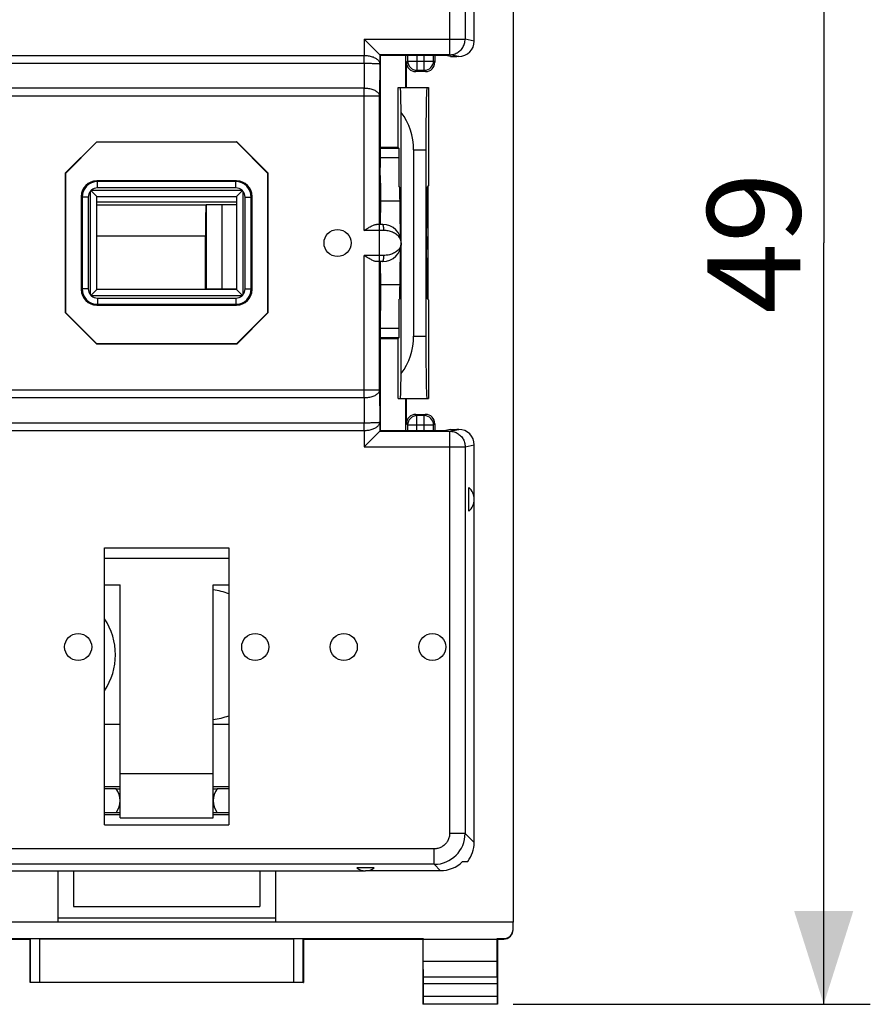
# Model space of a CAD drawing. Units: millimetres. Extents: x -81 to 34, y -24 to 46.
# Drawn here: x 7 to 34, y -24 to 7 of the extents above; entities that cross this region are included whole.
import ezdxf

# ---------------------------------------------------------------- set-up
doc = ezdxf.new("R2010")
doc.units = ezdxf.units.MM
doc.header["$LTSCALE"] = 16.335
doc.layers.get('0').update_dxf_attribs({"linetype": 'CONTINUOUS'})
for name, color, linetype in [('ASSI', 7, 'CONTINUOUS'), ('DRAFT', 7, 'CONTINUOUS'), ('RACCORDO', 7, 'CONTINUOUS'), ('SMUSSO', 7, 'CONTINUOUS')]:
    doc.layers.add(name, color=color, linetype=linetype)
doc.styles.get("Standard").update_dxf_attribs({"font": 'txt', "width": 0.8})
doc.dimstyles.new('DIMSTYLE_1', dxfattribs={"dimtxt": 3, "dimasz": 3, "dimexe": 0.18, "dimexo": 0.0625, "dimgap": 0.09, "dimtad": 1, "dimdsep": 46, "dimtxsty": 'STANDARD', "dimblk": '_FILLED', "dimblk1": '_FILLED', "dimblk2": '_FILLED', "dimcen": 0.09, "dimadec": 0, "dimazin": 0, "dimtfac": 1, "dimtofl": 0, "dimtmove": 0, "dimatfit": 3, "dimldrblk": '_FILLED', "dimfxl": 1, "dimtolj": 1, "dimarcsym": 0})

# ---------------------------------------------------------------- blocks, each defined once
blk = doc.blocks.new('_FILLED')
at = {"color": 0, "linetype": 'BYBLOCK'}
blk.add_solid([(0, 0), (-1, 0.317), (-1, -0.317)], dxfattribs=at)
blk = doc.blocks.new('*D0')
at = {"color": 7, "linetype": 'CONTINUOUS'}
for p, q in [((20, 24.5), (33.9, 24.5)), ((32.4, 24.5), (32.4, 0)), ((32.4, -24.5), (32.4, 0)), ((22.4, -24.5), (33.9, -24.5))]:
    blk.add_line(p, q, dxfattribs=at)
at = {"color": 7, "linetype": 'CONTINUOUS', "xscale": 3, "yscale": 3, "zscale": 3}
for p, rotation in [((32.4, 24.5), 90), ((32.4, -24.5), 270)]:
    blk.add_blockref('_FILLED', p, dxfattribs=dict(at, rotation=rotation))
at = {"color": 7, "linetype": 'CONTINUOUS', "insert": (28.65, 0), "char_height": 3, "width": 4.71429, "attachment_point": 2, "rotation": 90, "line_spacing_factor": 0.9}
blk.add_mtext('49', dxfattribs=at)

msp = doc.modelspace()

# ---------------------------------------------------------------- linework, layer by layer
at = {"color": 7, "linetype": 'CONTINUOUS'}
for p, q in [((22.4, 21.859), (22.4, -21.859)), ((20.382, 6.004), (20.234, 6.033)), ((20.382, 6.004), (20.588, 6)), ((20.649, 6), (20.588, 6)), ((19.2, 3), (19.2, -3)), ((20.382, -6.004), (20.234, -6.033)), ((20.382, -6.004), (20.588, -6)), ((20.649, -6), (20.588, -6)), ((9.25, -18.721), (9.25, -9.813)), ((13.25, -9.813), (13.25, -18.721)), ((9.75, -15.5), (9.25, -15.5)), ((13.25, -15.5), (12.75, -15.5)), ((9.25, -18.721), (13.25, -18.721)), ((22.4, -21.859), (-22.4, -21.859)), ((14.75, -21.73), (7.75, -21.73))]:
    msp.add_line(p, q, dxfattribs=at)
for centre, start, end in [((12.5, -13.25), 69.068, 83.1632), ((7.5, -13.25), 326.4893, 33.5107), ((12.5, -13.25), 276.8368, 290.932)]:
    msp.add_arc(centre, 2.1, start, end, dxfattribs=at)
at = {"layer": 'ASSI', "color": 7, "linetype": 'CONTINUOUS'}
for p, q in [((18.77, 5), (19.627, 5)), ((13.5, 1.311), (9, 1.311)), ((18.132, 1.35), (18.123, 0.6)), ((19.659, 1.311), (19.634, 1.311)), ((12.526, 1.226), (12.517, 1.222)), ((13.5, 1.23), (13.026, 1.23)), ((19.632, 1.224), (19.659, 1.224)), ((19.632, 1.204), (19.659, 1.204)), ((19.659, 1.23), (19.633, 1.23)), ((12.5, -1.5), (12.5, 0.222)), ((18.123, -0.6), (18.132, -1.35)), ((19.659, -0.5), (19.621, -0.5)), ((19.659, -0.517), (19.621, -0.517)), ((20.975, -8.63), (20.975, -7.87)), ((9.25, -11), (9.75, -11)), ((9.75, -18.5), (9.75, -11)), ((12.75, -11), (13.25, -11)), ((12.75, -18.5), (12.75, -11)), ((12.75, -17.088), (9.75, -17.088)), ((9.75, -18.5), (12.75, -18.5)), ((17.933, -20.113), (17.367, -20.113))]:
    msp.add_line(p, q, dxfattribs=at)
at = {"layer": 'ASSI', "color": 253, "linetype": 'CONTINUOUS'}
for p, q in [((19.659, 1.511), (19.637, 1.511)), ((12.517, 1.222), (9, 1.222)), ((12.526, 1.226), (12.526, -1.474)), ((13.026, 1.23), (13.026, -1.5)), ((19.624, 0.704), (19.659, 0.704)), ((12.5, 0.222), (9, 0.222)), ((18.78, 0.246), (18.747, 0.246)), ((18.78, -0.246), (18.747, -0.246)), ((19.659, -0.021), (19.614, -0.021)), ((12.526, -1.474), (12.5, -1.5)), ((12.526, -1.474), (13.5, -1.474)), ((19.637, -1.474), (19.659, -1.474)), ((9.25, -9.813), (13.25, -9.813)), ((13.25, -10.155), (9.25, -10.155))]:
    msp.add_line(p, q, dxfattribs=at)
at = {"layer": 'ASSI', "color": 7, "linetype": 'CONTINUOUS'}
for centre in [(16.75, 0), (8.4, -13), (14.1, -13), (16.95, -13), (19.8, -13)]:
    msp.add_circle(centre, 0.436, dxfattribs=at)
at = {"layer": 'ASSI', "color": 253, "linetype": 'CONTINUOUS'}
msp.add_arc((13.023, -1.474), 0.497, 180.0203, 183.0511, dxfattribs=at)
at = {"layer": 'ASSI', "color": 7, "linetype": 'CONTINUOUS'}
for centre, radius, start, end in [((20.65, -8.25), 0.5, 310.545, 49.455), ((12.5, -13.25), 2.1, 69.068, 83.1632), ((7.5, -13.25), 2.1, 326.4893, 33.5107), ((12.5, -13.25), 2.1, 276.8368, 290.932), ((17.65, -19.7), 0.5, 235.5908, 304.4092)]:
    msp.add_arc(centre, radius, start, end, dxfattribs=at)
for centre, major_axis, ratio, start_param, end_param in [((12.517, 0.222), (0, 1), 0.017455, 0.008727, 1.570796), ((13.026, 1.226), (0.5, 0), 0.008727, 1.570796, 3.124139)]:
    msp.add_ellipse(centre, major_axis=major_axis, ratio=ratio, start_param=start_param, end_param=end_param, dxfattribs=at)
at = {"layer": 'DRAFT', "color": 7, "linetype": 'CONTINUOUS'}
for p, q in [((20.234, 6.033), (18.122, 6.033)), ((18.122, 6.033), (18.122, 4.991)), ((18.95, 5), (18.95, 6.033)), ((18.122, 4.991), (18.126, 4.987)), ((18.7, 5), (19.682, 5)), ((18.7, 3.075), (18.7, 5)), ((19.682, 5), (19.682, 1.834)), ((18.798, 0.05), (18.798, 4.203)), ((8.997, 3.258), (7.992, 2.253)), ((9, 3.25), (8, 2.25)), ((8.997, 3.258), (13.503, 3.258)), ((8.997, 3.258), (9, 3.25)), ((9, 3.25), (13.5, 3.25)), ((13.503, 3.258), (13.5, 3.25)), ((14.5, 2.25), (13.5, 3.25)), ((14.508, 2.253), (13.503, 3.258)), ((18.7, 3.075), (18.126, 3.075)), ((19.592, 3), (19.592, -3)), ((7.992, 2.253), (8, 2.25)), ((7.992, -2.253), (7.992, 2.253)), ((8, -2.25), (8, 2.25)), ((14.508, 2.253), (14.5, 2.25)), ((14.5, 2.25), (14.5, -2.25)), ((14.508, 2.253), (14.508, -2.253)), ((18.132, 1.925), (18.132, 1.35)), ((18.755, 1.794), (18.738, 1.81)), ((18.781, 0.205), (18.755, 1.794)), ((19.616, 0.205), (19.642, 1.794)), ((19.642, 1.794), (19.682, 1.834)), ((19.659, 1.811), (19.659, -1.811)), ((18.762, 1.35), (18.132, 1.35)), ((19.632, 1.224), (19.659, 1.224)), ((18.755, -1.794), (18.781, -0.205)), ((18.798, -4.203), (18.798, -0.05)), ((19.642, -1.794), (19.616, -0.205)), ((19.659, -0.5), (19.621, -0.5)), ((19.659, -0.517), (19.621, -0.517)), ((18.762, -1.35), (18.132, -1.35)), ((18.132, -1.35), (18.132, -1.925)), ((18.755, -1.794), (18.738, -1.81)), ((19.682, -1.834), (19.642, -1.794)), ((19.682, -1.834), (19.682, -5)), ((7.992, -2.253), (8, -2.25)), ((8.997, -3.258), (7.992, -2.253)), ((8, -2.25), (9, -3.25)), ((13.5, -3.25), (14.5, -2.25)), ((14.508, -2.253), (13.503, -3.258)), ((14.508, -2.253), (14.5, -2.25)), ((18.126, -3.075), (18.7, -3.075)), ((18.7, -5), (18.7, -3.075)), ((8.997, -3.258), (9, -3.25)), ((13.503, -3.258), (8.997, -3.258)), ((13.5, -3.25), (9, -3.25)), ((13.503, -3.258), (13.5, -3.25)), ((18.122, -4.991), (18.126, -4.987)), ((18.122, -4.991), (18.122, -6.033)), ((18.7, -5), (19.682, -5)), ((18.95, -6.033), (18.95, -5)), ((18.122, -6.033), (20.234, -6.033)), ((9.75, -17.5), (9.25, -17.5)), ((9.626, -17.568), (9.25, -17.568)), ((9.621, -17.561), (9.75, -17.561)), ((13.25, -17.5), (12.75, -17.5)), ((12.75, -17.561), (12.879, -17.561)), ((13.25, -17.568), (12.874, -17.568)), ((9.25, -18.328), (9.628, -18.328)), ((9.75, -18.335), (9.623, -18.335)), ((12.877, -18.335), (12.75, -18.335)), ((12.872, -18.328), (13.25, -18.328)), ((9.75, -18.4), (9.25, -18.4)), ((13.25, -18.4), (12.75, -18.4)), ((4.85, -20.2), (17.65, -20.2)), ((7.75, -20.2), (7.75, -21.859)), ((8.252, -20.2), (8.255, -21.35)), ((14.248, -20.2), (14.245, -21.35)), ((14.75, -20.2), (14.75, -21.859)), ((8.255, -21.35), (14.245, -21.35)), ((2.991, -22.387), (19.509, -22.387)), ((3, -22.4), (6.85, -22.4)), ((6.85, -23.8), (6.85, -22.4)), ((15.65, -22.4), (19.5, -22.4)), ((15.65, -22.4), (15.65, -23.8)), ((19.509, -22.387), (19.5, -22.4)), ((19.509, -23.123), (19.509, -22.387)), ((19.509, -22.4), (21.891, -22.4)), ((21.891, -22.387), (21.9, -22.4)), ((21.891, -23.123), (21.891, -22.387)), ((21.891, -23.123), (19.509, -23.123)), ((15.65, -23.8), (6.85, -23.8)), ((21.9, -24.5), (19.5, -24.5))]:
    msp.add_line(p, q, dxfattribs=at)
at = {"layer": 'DRAFT', "color": 253, "linetype": 'CONTINUOUS'}
for p, q in [((19.2, 3), (19.592, 3)), ((19.2, -3), (19.592, -3))]:
    msp.add_line(p, q, dxfattribs=at)
at = {"layer": 'DRAFT', "color": 7, "linetype": 'CONTINUOUS'}
for centre, start, end in [((9.1, -17.95), 323.6335, 36.7496), ((13.4, -17.95), 143.2504, 216.3665)]:
    msp.add_arc(centre, 0.65, start, end, dxfattribs=at)
for centre, major_axis, ratio, start_param, end_param in [((18.77, 3), (0, 2), 0.017455, -0.925388, 0), ((19.627, 3), (0, 2), 0.017455, 0, 1.570796), ((17.2, 3), (0.257, 1.983), 1, -1.442168, -0.79676), ((18.777, 0), (0, 0.3), 0.017455, -1.055585, -0.820305), ((19.62, 0), (0, 0.3), 0.017455, 0.820305, 2.321288), ((18.777, 0), (0, 0.3), 0.017455, -2.321288, -2.086007), ((17.2, -3), (2, 0.013), 1, -0.651992, -0.006583), ((19.627, -3), (0, 2), 0.017455, 1.570796, 3.141593), ((18.77, -3), (0, 2), 0.017455, -3.141593, -2.216205)]:
    msp.add_ellipse(centre, major_axis=major_axis, ratio=ratio, start_param=start_param, end_param=end_param, dxfattribs=at)
at = {"layer": 'RACCORDO', "color": 7, "linetype": 'CONTINUOUS'}
for p, q in [((21.15, 6.499), (21.15, 19.291)), ((18.11, 6.058), (17.61, 6.558)), ((18.11, 6.058), (18.122, 6.033)), ((19.882, 6.033), (19.882, 5.815)), ((18.965, 5), (18.965, 5.815)), ((19.582, 5.515), (19.265, 5.515)), ((18.7, 3.075), (18.733, 3.042)), ((18.738, 1.81), (18.738, 2.742)), ((13.5, 2), (9, 2)), ((8.808, 1.692), (9, 1.5)), ((13.692, 1.692), (13.5, 1.5)), ((8.5, 1.5), (8.5, -1.5)), ((9, 1.5), (13.5, 1.5)), ((9, -1.5), (9, 1.5)), ((13.5, 1.311), (9, 1.311)), ((13.5, 1.5), (13.5, -1.5)), ((14, -1.5), (14, 1.5)), ((19.659, 1.311), (19.634, 1.311)), ((12.526, 1.226), (12.517, 1.222)), ((13.5, 1.23), (13.026, 1.23)), ((19.632, 1.204), (19.659, 1.204)), ((19.659, 1.23), (19.633, 1.23)), ((18.2, 0.6), (18.004, 0.6)), ((12.5, -1.5), (12.5, 0.222)), ((18.2, -0.6), (18.004, -0.6)), ((8.808, -1.692), (9, -1.5)), ((13.5, -1.5), (9, -1.5)), ((13.692, -1.692), (13.5, -1.5)), ((18.738, -2.742), (18.738, -1.81)), ((9, -2), (13.5, -2)), ((18.7, -3.075), (18.733, -3.042)), ((18.965, -5.815), (18.965, -5)), ((19.265, -5.515), (19.582, -5.515)), ((19.882, -5.815), (19.882, -6.033)), ((18.11, -6.058), (17.61, -6.558)), ((18.122, -6.033), (18.11, -6.058)), ((21.15, -19.291), (21.15, -6.499)), ((20.066, -20.2), (17.65, -20.2)), ((22.4, -22.088), (22.4, -21.859)), ((6.854, -22.394), (6.85, -22.4)), ((7.154, -22.391), (15.346, -22.391)), ((15.646, -22.394), (15.65, -22.4)), ((19.5, -22.4), (19.5, -24.5)), ((21.891, -22.387), (22.1, -22.387)), ((21.9, -22.4), (22.1, -22.4)), ((21.9, -22.4), (21.9, -24.5)), ((19.514, -23.628), (19.509, -23.123)), ((21.886, -23.628), (21.891, -23.123)), ((6.854, -23.796), (6.85, -23.8)), ((15.346, -23.794), (7.154, -23.794)), ((15.646, -23.796), (15.65, -23.8)), ((19.515, -24.237), (19.515, -23.844)), ((21.885, -23.844), (21.885, -24.237)), ((19.513, -24.487), (19.5, -24.5)), ((21.887, -24.487), (21.9, -24.5))]:
    msp.add_line(p, q, dxfattribs=at)
at = {"layer": 'RACCORDO', "color": 253, "linetype": 'CONTINUOUS'}
for p, q in [((20.359, 18.999), (20.359, 6.058)), ((20.857, 18.999), (20.857, 6.558)), ((17.61, 6.558), (20.857, 6.558)), ((17.61, 6.558), (17.61, 6.034)), ((21.15, 6.499), (20.857, 6.558)), ((4.89, 6.034), (17.608, 6.034)), ((17.608, 5.784), (17.608, 6.034)), ((17.608, 6.034), (17.61, 6.034)), ((17.608, 5.784), (17.61, 6.034)), ((20.359, 6.058), (18.11, 6.058)), ((18.11, 6.058), (18.11, 5.766)), ((19.006, 6.033), (19.006, 5.856)), ((19.306, 6.033), (19.306, 5.556)), ((19.541, 5.556), (19.541, 6.033)), ((19.841, 5.856), (19.841, 6.033)), ((20.649, 6), (20.359, 6.058)), ((4.892, 5.784), (17.608, 5.784)), ((17.608, 5.784), (17.604, 4.977)), ((18.11, 5.766), (18.104, 4.727)), ((18.965, 5.815), (19.006, 5.856)), ((19.006, 5.856), (19.841, 5.856)), ((19.882, 5.815), (19.841, 5.856)), ((19.265, 5.515), (19.306, 5.556)), ((19.306, 5.556), (19.541, 5.556)), ((19.582, 5.515), (19.541, 5.556)), ((17.604, 4.977), (4.896, 4.977)), ((17.604, 0.4), (17.604, 4.977)), ((18.104, 4.727), (4.396, 4.727)), ((18.104, 0.6), (18.104, 4.727)), ((18.733, 3.042), (18.126, 3.042)), ((18.738, 2.742), (18.126, 2.742)), ((9.026, 1.974), (9, 2)), ((13.474, 1.974), (9.026, 1.974)), ((9.026, 1.774), (9.026, 1.974)), ((13.474, 1.974), (13.5, 2)), ((13.474, 1.774), (13.474, 1.974)), ((8.8, -1.671), (8.8, 1.671)), ((8.829, 1.7), (13.671, 1.7)), ((13.474, 1.774), (9.026, 1.774)), ((13.7, 1.671), (13.7, -1.671)), ((8.526, 1.474), (8.5, 1.5)), ((8.726, 1.474), (8.526, 1.474)), ((8.526, 1.474), (8.526, -1.474)), ((8.726, 1.474), (8.726, -1.474)), ((13.774, 1.474), (13.974, 1.474)), ((13.774, -1.474), (13.774, 1.474)), ((13.974, 1.474), (14, 1.5)), ((13.974, -1.474), (13.974, 1.474)), ((19.659, 1.511), (19.637, 1.511)), ((12.517, 1.222), (9, 1.222)), ((12.526, 1.226), (12.526, -1.474)), ((13.026, 1.23), (13.026, -1.5)), ((19.624, 0.704), (19.659, 0.704)), ((18.24, 0.4), (17.604, 0.4)), ((18.1, -0.6), (18.1, 0.6)), ((12.5, 0.222), (9, 0.222)), ((19.659, -0.021), (19.614, -0.021)), ((18.24, -0.4), (17.604, -0.4)), ((17.604, -4.977), (17.604, -0.4)), ((18.104, -4.727), (18.104, -0.6)), ((8.526, -1.474), (8.5, -1.5)), ((8.726, -1.474), (8.526, -1.474)), ((12.526, -1.474), (12.5, -1.5)), ((12.526, -1.474), (13.5, -1.474)), ((13.774, -1.474), (13.974, -1.474)), ((13.974, -1.474), (14, -1.5)), ((19.637, -1.474), (19.659, -1.474)), ((13.671, -1.7), (8.829, -1.7)), ((9.026, -1.774), (13.474, -1.774)), ((9.026, -1.774), (9.026, -1.974)), ((13.474, -1.774), (13.474, -1.974)), ((9.026, -1.974), (9, -2)), ((9.026, -1.974), (13.474, -1.974)), ((13.474, -1.974), (13.5, -2)), ((18.126, -2.742), (18.738, -2.742)), ((18.126, -3.042), (18.733, -3.042)), ((4.396, -4.727), (18.104, -4.727)), ((18.104, -4.727), (18.11, -5.766)), ((4.896, -4.977), (17.604, -4.977)), ((17.604, -4.977), (17.608, -5.784)), ((19.265, -5.515), (19.306, -5.556)), ((19.541, -5.556), (19.306, -5.556)), ((19.306, -6.033), (19.306, -5.556)), ((19.582, -5.515), (19.541, -5.556)), ((19.541, -6.033), (19.541, -5.556)), ((4.892, -5.784), (17.608, -5.784)), ((17.608, -6.034), (17.608, -5.784)), ((17.61, -6.034), (17.608, -5.784)), ((18.11, -5.766), (18.11, -6.058)), ((18.965, -5.815), (19.006, -5.856)), ((19.006, -5.856), (19.841, -5.856)), ((19.006, -5.856), (19.006, -6.033)), ((19.882, -5.815), (19.841, -5.856)), ((19.841, -6.033), (19.841, -5.856)), ((20.359, -6.058), (20.649, -6)), ((4.89, -6.034), (17.608, -6.034)), ((17.608, -6.034), (17.61, -6.034)), ((17.61, -6.034), (17.61, -6.558)), ((18.11, -6.058), (20.359, -6.058)), ((20.359, -6.058), (20.359, -18.999)), ((17.61, -6.558), (20.857, -6.558)), ((20.857, -6.558), (21.15, -6.499)), ((20.857, -6.558), (20.857, -18.999)), ((20.857, -18.999), (20.359, -18.999)), ((21.15, -19.291), (20.857, -18.999)), ((19.861, -19.497), (2.639, -19.497)), ((19.861, -19.995), (19.861, -19.497)), ((19.861, -19.995), (2.639, -19.995)), ((20.066, -20.2), (19.861, -19.995)), ((6.854, -22.394), (6.854, -23.796)), ((7.154, -22.391), (7.154, -23.794)), ((15.346, -23.794), (15.346, -22.391)), ((15.646, -23.796), (15.646, -22.394)), ((22.1, -22.387), (22.1, -22.4)), ((21.886, -23.628), (19.514, -23.628)), ((21.885, -23.844), (19.515, -23.844)), ((19.515, -24.237), (21.885, -24.237)), ((19.513, -24.487), (21.887, -24.487))]:
    msp.add_line(p, q, dxfattribs=at)
for centre, radius, start, end in [((19.306, 5.856), 0.3, 180.0209, 269.9791), ((19.54, 5.856), 0.3, 270.0209, 359.9791), ((9.026, 1.474), 0.5, 90.0063, 179.9937), ((13.474, 1.474), 0.5, 0.0063, 89.9937), ((9.026, 1.474), 0.3, 138.9382, 180.0027), ((9.026, 1.474), 0.3, 89.9972, 131.0619), ((13.474, 1.474), 0.3, 48.9382, 90.0027), ((13.474, 1.474), 0.3, 359.9972, 41.0619), ((9.026, -1.474), 0.5, 180.0063, 269.9937), ((9.026, -1.474), 0.3, 179.9972, 221.0619), ((13.023, -1.474), 0.497, 180.0203, 183.0511), ((13.474, -1.474), 0.5, 270.0063, 359.9937), ((13.474, -1.474), 0.3, 318.9382, 0.0027), ((9.026, -1.474), 0.3, 228.9382, 270.0027), ((13.474, -1.474), 0.3, 269.9972, 311.0619), ((19.306, -5.856), 0.3, 90.0209, 179.9791), ((19.54, -5.856), 0.3, 0.0209, 89.9791), ((19.858, -18.995), 1, 270.2165, 359.7835)]:
    msp.add_arc(centre, radius, start, end, dxfattribs=at)
at = {"layer": 'RACCORDO', "color": 7, "linetype": 'CONTINUOUS'}
for centre, radius, start, end in [((9.412, 1.442), 0.654, 157.494, 159.4622), ((9.058, 1.088), 0.653, 110.5374, 112.5064), ((13.442, 1.088), 0.654, 67.494, 69.4622), ((13.088, 1.442), 0.653, 20.5374, 22.5064), ((18.2, 0), 0.6, 270, 90), ((9.412, -1.442), 0.653, 200.5374, 202.5064), ((9.058, -1.088), 0.654, 247.494, 249.4622), ((13.442, -1.088), 0.653, 290.5374, 292.5064), ((13.088, -1.442), 0.654, 337.494, 339.4622), ((22.1, -22.1), 0.3, 270.0011, 0.0013)]:
    msp.add_arc(centre, radius, start, end, dxfattribs=at)
for centre, major_axis, ratio, start_param, end_param in [((20.648, 6.5), (0.492, -0.098), 0.996044, -1.373108, 0.196167), ((17.61, 6.058), (0.5, 0), 0.017455, 0.008727, 0.017453), ((19.265, 5.815), (0.212, 0.212), 0.999695, 2.356347, 3.926839), ((19.582, 5.815), (-0.212, 0.212), 0.999695, -3.926839, -2.356347), ((18.733, 2.742), (0, 0.3), 0.017455, -1.570796, -0.017453), ((9, 1.5), (0.354, -0.354), 0.999695, 2.356347, 3.926839), ((13.5, 1.5), (0.354, 0.354), 0.999695, -0.785246, 0.785246), ((12.517, 0.222), (0, 1), 0.017455, 0.008727, 1.570796), ((13.026, 1.226), (0.5, 0), 0.008727, 1.570796, 3.124139), ((9, -1.5), (0.354, 0.354), 0.999695, 2.356347, 3.926839), ((13.5, -1.5), (0.354, -0.354), 0.999695, -0.785246, 0.785246), ((18.733, -2.742), (0, 0.3), 0.017455, -3.124139, -1.570796), ((19.265, -5.815), (-0.212, 0.212), 0.999695, -0.785246, 0.785246), ((19.582, -5.815), (0.212, 0.212), 0.999695, -0.785246, 0.785246), ((20.648, -6.5), (0.492, 0.098), 0.996044, -0.196167, 1.373108), ((17.61, -6.058), (0.5, 0), 0.017455, -0.017453, -0.008727), ((20.146, -19.284), (0.712, -0.712), 0.992433, 0.128096, 0.7816), ((20.059, -19.196), (0.712, -0.712), 0.992433, -0.7816, -0.000068), ((20.707, -19.844), (1.352, 0.061), 0.049925, -1.525291, -1.397128), ((22.1, -22.088), (0.3, 0), 0.997625, 4.712389, 6.283185), ((7.154, -22.394), (0.3, 0), 0.008727, 1.570796, 3.135775), ((15.346, -22.394), (0.3, 0), 0.008727, 0.005818, 1.570796), ((19.513, -23.844), (0, 0.25), 0.005818, -1.570796, -0.523599), ((21.887, -23.844), (0, 0.25), 0.005818, 0.523599, 1.570796), ((7.154, -23.796), (0.3, 0), 0.005818, 1.570796, 3.135775), ((15.346, -23.796), (0.3, 0), 0.005818, 0.005818, 1.570796), ((19.513, -24.237), (0, 0.25), 0.005818, -3.135775, -1.570796), ((21.887, -24.237), (0, 0.25), 0.005818, -4.712389, -3.14741)]:
    msp.add_ellipse(centre, major_axis=major_axis, ratio=ratio, start_param=start_param, end_param=end_param, dxfattribs=at)
at = {"layer": 'RACCORDO', "color": 253, "linetype": 'CONTINUOUS'}
for points, knots in [([(20.359, 6.058), (20.383, 6.058), (20.43, 6.061), (20.5, 6.077), (20.567, 6.102), (20.629, 6.136), (20.686, 6.179), (20.737, 6.229), (20.78, 6.287), (20.814, 6.349), (20.839, 6.416), (20.854, 6.486), (20.857, 6.534), (20.857, 6.558)], [0, 0, 0, 0, 0.090586, 0.181334, 0.272124, 0.362971, 0.453868, 0.544816, 0.635808, 0.726836, 0.817886, 0.908946, 1, 1, 1, 1]), ([(17.61, 6.034), (17.632, 6.034), (17.675, 6.032), (17.74, 6.025), (17.803, 6.013), (17.863, 5.997), (17.921, 5.975), (17.973, 5.95), (18.019, 5.92), (18.057, 5.886), (18.086, 5.848), (18.105, 5.808), (18.109, 5.78), (18.11, 5.766)], [0, 0, 0, 0, 0.107033, 0.212445, 0.317225, 0.419701, 0.518892, 0.613685, 0.702979, 0.785934, 0.862392, 0.933169, 1, 1, 1, 1]), ([(17.608, 5.784), (17.63, 5.784), (17.674, 5.784), (17.738, 5.783), (17.801, 5.783), (17.862, 5.781), (17.919, 5.78), (17.97, 5.778), (18.016, 5.777), (18.053, 5.774), (18.082, 5.772), (18.098, 5.769), (18.109, 5.768), (18.11, 5.766)], [0, 0, 0, 0, 0.131097, 0.259524, 0.385798, 0.507053, 0.621097, 0.725334, 0.816857, 0.892612, 0.949761, 0.985912, 1, 1, 1, 1]), ([(18.104, 4.727), (18.104, 4.74), (18.099, 4.767), (18.08, 4.806), (18.048, 4.842), (18.007, 4.875), (17.955, 4.905), (17.896, 4.93), (17.829, 4.95), (17.757, 4.965), (17.682, 4.975), (17.63, 4.977), (17.604, 4.977)], [0, 0, 0, 0, 0.065423, 0.135553, 0.213615, 0.301317, 0.399083, 0.506375, 0.621973, 0.74417, 0.870929, 1, 1, 1, 1]), ([(18.24, 0.4), (18.24, 0.413), (18.24, 0.439), (18.237, 0.476), (18.234, 0.51), (18.229, 0.54), (18.223, 0.565), (18.217, 0.583), (18.21, 0.595), (18.203, 0.6), (18.2, 0.6)], [0, 0, 0, 0, 0.186045, 0.365234, 0.531011, 0.677427, 0.79947, 0.893544, 0.958532, 1, 1, 1, 1]), ([(18.8, 0), (18.8, 0.021), (18.795, 0.064), (18.774, 0.125), (18.741, 0.182), (18.697, 0.234), (18.645, 0.279), (18.585, 0.317), (18.521, 0.347), (18.453, 0.371), (18.383, 0.388), (18.312, 0.398), (18.264, 0.4), (18.24, 0.4)], [0, 0, 0, 0, 0.083335, 0.167865, 0.254404, 0.343287, 0.434339, 0.527081, 0.620986, 0.715557, 0.810272, 0.905318, 1, 1, 1, 1]), ([(18.8, 0), (18.8, -0.021), (18.795, -0.064), (18.774, -0.125), (18.741, -0.182), (18.697, -0.234), (18.645, -0.279), (18.585, -0.317), (18.521, -0.347), (18.453, -0.371), (18.383, -0.388), (18.312, -0.398), (18.264, -0.4), (18.24, -0.4)], [0, 0, 0, 0, 0.08333, 0.167867, 0.2544, 0.34329, 0.434339, 0.527086, 0.620992, 0.715557, 0.810282, 0.905322, 1, 1, 1, 1]), ([(18.2, -0.6), (18.203, -0.6), (18.21, -0.595), (18.217, -0.583), (18.223, -0.565), (18.229, -0.54), (18.234, -0.51), (18.237, -0.476), (18.24, -0.439), (18.24, -0.413), (18.24, -0.4)], [0, 0, 0, 0, 0.041468, 0.106456, 0.20053, 0.322573, 0.468989, 0.634766, 0.813955, 1, 1, 1, 1]), ([(17.604, -4.977), (17.63, -4.977), (17.682, -4.975), (17.757, -4.965), (17.829, -4.95), (17.896, -4.93), (17.955, -4.905), (18.007, -4.875), (18.048, -4.842), (18.08, -4.806), (18.099, -4.767), (18.104, -4.74), (18.104, -4.727)], [0, 0, 0, 0, 0.129071, 0.25583, 0.378027, 0.493625, 0.600917, 0.698683, 0.786385, 0.864447, 0.934577, 1, 1, 1, 1]), ([(17.608, -5.784), (17.63, -5.784), (17.674, -5.784), (17.738, -5.783), (17.801, -5.783), (17.862, -5.781), (17.919, -5.78), (17.97, -5.778), (18.016, -5.777), (18.053, -5.774), (18.082, -5.772), (18.098, -5.769), (18.109, -5.768), (18.11, -5.766)], [0, 0, 0, 0, 0.131088, 0.259538, 0.385809, 0.507053, 0.621097, 0.72533, 0.816853, 0.892608, 0.949757, 0.98591, 1, 1, 1, 1]), ([(17.61, -6.034), (17.632, -6.034), (17.675, -6.032), (17.74, -6.025), (17.803, -6.013), (17.863, -5.997), (17.921, -5.975), (17.973, -5.95), (18.019, -5.92), (18.057, -5.886), (18.086, -5.848), (18.105, -5.808), (18.109, -5.78), (18.11, -5.766)], [0, 0, 0, 0, 0.107027, 0.212457, 0.317235, 0.419701, 0.518892, 0.613681, 0.702975, 0.785929, 0.862386, 0.933165, 1, 1, 1, 1]), ([(20.359, -6.058), (20.383, -6.058), (20.43, -6.061), (20.5, -6.077), (20.567, -6.102), (20.629, -6.136), (20.686, -6.179), (20.737, -6.229), (20.78, -6.287), (20.814, -6.349), (20.839, -6.416), (20.854, -6.486), (20.857, -6.534), (20.857, -6.558)], [0, 0, 0, 0, 0.09071, 0.181453, 0.272237, 0.363071, 0.453955, 0.544889, 0.635867, 0.72688, 0.817916, 0.908961, 1, 1, 1, 1]), ([(20.359, -18.999), (20.359, -19.019), (20.357, -19.059), (20.346, -19.118), (20.328, -19.176), (20.303, -19.231), (20.272, -19.283), (20.235, -19.33), (20.193, -19.373), (20.145, -19.41), (20.094, -19.441), (20.039, -19.466), (19.981, -19.484), (19.922, -19.494), (19.881, -19.497), (19.861, -19.497)], [0, 0, 0, 0, 0.077074, 0.154109, 0.231069, 0.307957, 0.384797, 0.461604, 0.538401, 0.615208, 0.692047, 0.768936, 0.845895, 0.92293, 1, 1, 1, 1])]:
    msp.add_open_spline(points, degree=3, knots=knots, dxfattribs=at)
at = {"layer": 'RACCORDO', "color": 7, "linetype": 'CONTINUOUS'}
for points, knots in [([(17.604, 0.4), (17.628, 0.415), (17.673, 0.443), (17.739, 0.484), (17.8, 0.521), (17.855, 0.55), (17.902, 0.573), (17.941, 0.588), (17.975, 0.598), (17.995, 0.6), (18.004, 0.6)], [0, 0, 0, 0, 0.183043, 0.358476, 0.51814, 0.655442, 0.76952, 0.863333, 0.939267, 1, 1, 1, 1]), ([(18.004, -0.6), (17.995, -0.6), (17.975, -0.598), (17.941, -0.588), (17.901, -0.573), (17.855, -0.55), (17.8, -0.52), (17.739, -0.484), (17.673, -0.443), (17.628, -0.415), (17.604, -0.4)], [0, 0, 0, 0, 0.060876, 0.136722, 0.230484, 0.344731, 0.48218, 0.641933, 0.817467, 1, 1, 1, 1])]:
    msp.add_open_spline(points, degree=3, knots=knots, dxfattribs=at)
at = {"layer": 'SMUSSO', "color": 7, "linetype": 'CONTINUOUS'}
for p, q in [((18.126, 4.987), (18.126, 2.425)), ((18.131, 1.925), (18.126, 2.425)), ((18.132, 1.925), (18.131, 1.925)), ((18.131, -1.925), (18.126, -2.425)), ((18.132, -1.925), (18.131, -1.925)), ((18.126, -2.425), (18.126, -4.987))]:
    msp.add_line(p, q, dxfattribs=at)

# ---------------------------------------------------------------- dimensions: what is measured, and where the dimension line sits
at = {"color": 7, "linetype": 'CONTINUOUS'}
dim = msp.add_linear_dim(base=(32.4, -24.5), p1=(20, 24.5), p2=(22.4, -24.5), angle=270, dimstyle='DIMSTYLE_1', dxfattribs=at)
dim.commit()
dim.dimension.update_dxf_attribs({"geometry": '*D0', "text_midpoint": (31.206, -2.107), "dimtype": 160})

doc.saveas('drawing.dxf')
